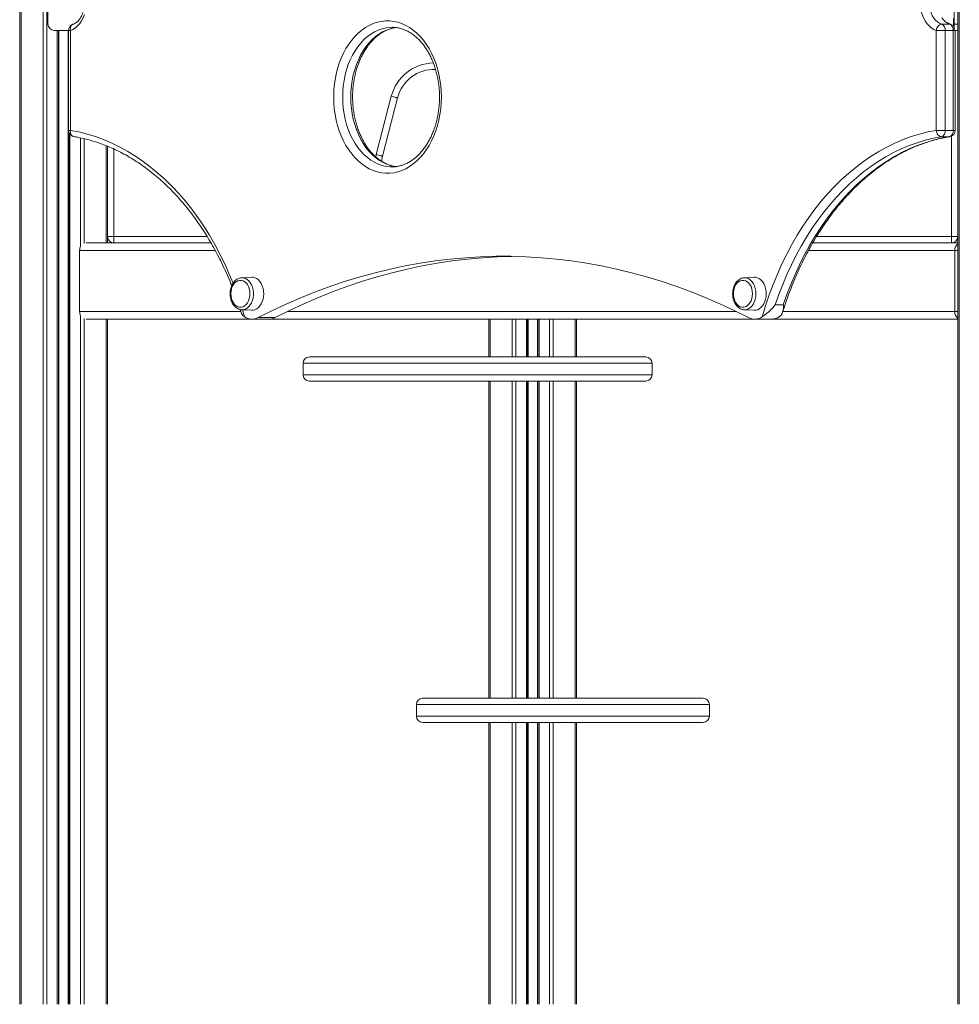
# Model space of a CAD drawing. Units: millimetres. Extents: x -6739 to 12627, y -68 to 9029.
# Drawn here: x -3914 to -3173, y 5982 to 6758 of the extents above; entities that cross this region are included whole.
import ezdxf

# ---------------------------------------------------------------- set-up
doc = ezdxf.new("R2010")
doc.units = ezdxf.units.MM

msp = doc.modelspace()

# ---------------------------------------------------------------- linework, layer by layer
at = {"color": 7, "linetype": 'Continuous', "lineweight": 15}
for p, q in [((-3913.72, 7932.22), (-3913.72, 5982.22)), ((-3912.55, 7932.22), (-3912.55, 5982.22)), ((-3895.26, 7932.22), (-3895.26, 5982.22)), ((-3892.43, 7932.22), (-3892.43, 5982.22)), ((-3173.29, 7282.22), (-3173.29, 5982.22)), ((-3891.43, 6754.72), (-3891.43, 6789.72)), ((-3177.46, 6789.72), (-3177.46, 6754.72)), ((-3174.46, 6789.72), (-3174.46, 6754.72)), ((-3620.32, 6752.22), (-3620.49, 6752.21)), ((-3187.13, 6754.65), (-3180.76, 6754.65)), ((-3177.46, 6749.72), (-3177.46, 6754.72)), ((-3177.46, 6754.72), (-3174.46, 6754.72)), ((-3174.46, 6754.72), (-3174.46, 6750.47)), ((-3886.43, 6749.72), (-3875.25, 6749.72)), ((-3883.09, 6749.72), (-3883.09, 5982.22)), ((-3875.25, 6749.77), (-3875.25, 6670.97)), ((-3873.79, 6749.77), (-3873.79, 6670.97)), ((-3191.43, 6670.97), (-3191.43, 6749.77)), ((-3184.36, 6749.77), (-3191.43, 6749.77)), ((-3184.36, 6749.77), (-3184.36, 6670.97)), ((-3178, 6749.77), (-3184.36, 6749.77)), ((-3178, 6670.97), (-3178, 6749.77)), ((-3174.46, 6749.72), (-3177.46, 6749.72)), ((-3176.53, 6670.97), (-3176.53, 6749.72)), ((-3174.46, 6750.47), (-3174.46, 5982.22)), ((-3632.7, 6651.88), (-3620.88, 6697.8)), ((-3616.04, 6696.55), (-3627.86, 6650.63)), ((-3875.09, 6669.7), (-3875.09, 5982.22)), ((-3184.36, 6670.97), (-3191.43, 6670.97)), ((-3187.49, 6666), (-3181.13, 6666)), ((-3184.36, 6670.97), (-3178, 6670.97)), ((-3844.46, 6658.45), (-3844.46, 6582.22)), ((-3861.43, 6582.22), (-3762.95, 6582.22)), ((-3839.46, 6587.22), (-3844.46, 6587.22)), ((-3839.46, 6587.22), (-3839.46, 6582.22)), ((-3288.84, 6582.22), (-3174.46, 6582.22)), ((-3179.46, 6582.22), (-3179.46, 6587.22)), ((-3174.46, 6587.22), (-3179.46, 6587.22)), ((-3866.47, 6576.22), (-3866.47, 6528.22)), ((-3176.84, 6528.22), (-3176.84, 6576.22)), ((-3730.92, 6555.21), (-3738.74, 6554.82)), ((-3334.94, 6555.21), (-3342.76, 6554.82)), ((-3739.98, 6529.81), (-3739.38, 6527.97)), ((-3738.74, 6529.61), (-3730.92, 6529.22)), ((-3738.6, 6529.6), (-3738.74, 6529.61)), ((-3342.76, 6529.61), (-3342.97, 6529.62)), ((-3342.76, 6529.61), (-3334.94, 6529.22)), ((-3318.41, 6533.36), (-3312.04, 6533.36)), ((-3861.43, 6522.22), (-3174.46, 6522.22)), ((-3844.46, 6522.22), (-3844.46, 5982.22)), ((-3730.6, 6522.22), (-3717.17, 6522.22)), ((-3725.75, 6523.43), (-3712.31, 6523.43)), ((-3544.09, 6522.22), (-3544.09, 6492.39)), ((-3513.46, 6522.22), (-3513.46, 6492.39)), ((-3505.46, 6522.22), (-3505.46, 6492.39)), ((-3474.83, 6522.22), (-3474.83, 6492.39)), ((-3334.62, 6522.22), (-3321.19, 6522.22)), ((-3690.41, 6487.39), (-3690.41, 6478.39)), ((-3415.44, 6478.39), (-3415.44, 6487.39)), ((-3544.09, 6473.39), (-3544.09, 6223.39)), ((-3513.46, 6473.39), (-3513.46, 6223.39)), ((-3505.46, 6473.39), (-3505.46, 6223.39)), ((-3474.83, 6473.39), (-3474.83, 6223.39)), ((-3601.16, 6218.39), (-3601.16, 6209.39)), ((-3601.02, 6218.39), (-3601.02, 6218.39)), ((-3370.34, 6218.39), (-3370.34, 6218.39)), ((-3370.25, 6209.39), (-3370.25, 6218.39)), ((-3544.09, 6204.39), (-3544.09, 5982.22)), ((-3513.46, 6204.39), (-3513.46, 5982.22)), ((-3505.46, 6204.39), (-3505.46, 5982.22)), ((-3474.83, 6204.39), (-3474.83, 5982.22))]:
    msp.add_line(p, q, dxfattribs=at)
at = {"color": 8, "linetype": 'Continuous', "lineweight": 15}
for p, q in [((-3177.75, 6759.23), (-3177.75, 6752.9)), ((-3884.09, 6749.72), (-3884.09, 5982.22)), ((-3882.76, 6749.72), (-3882.76, 5982.22)), ((-3875.42, 6749.72), (-3875.42, 5982.22)), ((-3875.25, 6749.77), (-3873.79, 6749.77)), ((-3177.46, 6749.77), (-3178, 6749.77)), ((-3875.25, 6670.97), (-3873.79, 6670.97)), ((-3874.09, 6667.76), (-3874.09, 5982.22)), ((-3180.72, 6666.03), (-3181.13, 6666)), ((-3179.46, 6587.22), (-3179.46, 6666.41)), ((-3176.53, 6670.97), (-3178, 6670.97)), ((-3865.75, 6665), (-3865.75, 6579.55)), ((-3862.92, 6664.38), (-3862.92, 6581.83)), ((-3845.63, 6658.9), (-3845.63, 6582.22)), ((-3839.46, 6656.26), (-3839.46, 6587.22)), ((-3633.1, 6650.04), (-3632.7, 6651.88)), ((-3839.46, 6587.22), (-3765.93, 6587.22)), ((-3285.85, 6587.22), (-3179.46, 6587.22)), ((-3866.47, 6576.22), (-3759.59, 6576.22)), ((-3292.21, 6576.22), (-3176.84, 6576.22)), ((-3174.46, 6576.22), (-3176.84, 6576.22)), ((-3866.47, 6528.22), (-3739.46, 6528.22)), ((-3738.17, 6529.58), (-3736.5, 6524.04)), ((-3702.78, 6528.22), (-3349, 6528.22)), ((-3312.31, 6528.22), (-3176.84, 6528.22)), ((-3174.46, 6528.22), (-3176.84, 6528.22)), ((-3865.75, 6524.88), (-3865.75, 5982.22)), ((-3862.92, 6522.6), (-3862.92, 5982.22)), ((-3845.63, 6522.22), (-3845.63, 5982.22)), ((-3542.92, 6522.22), (-3542.92, 6492.39)), ((-3525.63, 6522.22), (-3525.63, 6492.39)), ((-3522.8, 6522.22), (-3522.8, 6492.39)), ((-3514.46, 6522.22), (-3514.46, 6492.39)), ((-3513.13, 6522.22), (-3513.13, 6492.39)), ((-3505.79, 6522.22), (-3505.79, 6492.39)), ((-3504.46, 6522.22), (-3504.46, 6492.39)), ((-3496.12, 6522.22), (-3496.12, 6492.39)), ((-3493.29, 6522.22), (-3493.29, 6492.39)), ((-3476, 6522.22), (-3476, 6492.39)), ((-3542.92, 6473.39), (-3542.92, 6223.39)), ((-3525.63, 6473.39), (-3525.63, 6223.39)), ((-3522.8, 6473.39), (-3522.8, 6223.39)), ((-3514.46, 6473.39), (-3514.46, 6223.39)), ((-3513.13, 6473.39), (-3513.13, 6223.39)), ((-3505.79, 6473.39), (-3505.79, 6223.39)), ((-3504.46, 6473.39), (-3504.46, 6223.39)), ((-3496.12, 6473.39), (-3496.12, 6223.39)), ((-3493.29, 6473.39), (-3493.29, 6223.39)), ((-3476, 6473.39), (-3476, 6223.39)), ((-3542.92, 6204.39), (-3542.92, 5982.22)), ((-3525.63, 6204.39), (-3525.63, 5982.22)), ((-3522.8, 6204.39), (-3522.8, 5982.22)), ((-3514.46, 6204.39), (-3514.46, 5982.22)), ((-3513.13, 6204.39), (-3513.13, 5982.22)), ((-3505.79, 6204.39), (-3505.79, 5982.22)), ((-3504.46, 6204.39), (-3504.46, 5982.22)), ((-3496.12, 6204.39), (-3496.12, 5982.22)), ((-3493.29, 6204.39), (-3493.29, 5982.22)), ((-3476, 6204.39), (-3476, 5982.22))]:
    msp.add_line(p, q, dxfattribs=at)
at = {"color": 7, "linetype": 'Continuous', "lineweight": 15, "flags": 128}
for points in [[(-3191.43, 6749.77), (-3193.44, 6750.59), (-3195.36, 6751.78), (-3197.15, 6753.3), (-3198.79, 6755.14), (-3200.25, 6757.26), (-3201.51, 6759.62), (-3202.54, 6762.2), (-3203.32, 6764.94), (-3203.86, 6767.8), (-3204.13, 6770.74), (-3204.13, 6773.69), (-3203.86, 6776.63), (-3203.32, 6779.49), (-3202.54, 6782.23), (-3201.51, 6784.81), (-3200.25, 6787.17), (-3198.79, 6789.29), (-3197.15, 6791.13), (-3195.36, 6792.65), (-3193.44, 6793.84), (-3191.43, 6794.67)], [(-3187.13, 6789.78), (-3188.86, 6789.05), (-3190.5, 6787.98), (-3192.02, 6786.59), (-3193.39, 6784.91), (-3194.57, 6782.97), (-3195.54, 6780.81), (-3196.29, 6778.48), (-3196.8, 6776.03), (-3197.06, 6773.49), (-3197.06, 6770.94), (-3196.8, 6768.4), (-3196.29, 6765.95), (-3195.54, 6763.62), (-3194.57, 6761.46), (-3193.39, 6759.52), (-3192.02, 6757.84), (-3190.5, 6756.45), (-3188.86, 6755.38), (-3187.13, 6754.65)], [(-3581.43, 6697.22), (-3581.56, 6692.62), (-3581.93, 6688.06), (-3582.55, 6683.54), (-3583.41, 6679.11), (-3584.51, 6674.79), (-3585.84, 6670.59), (-3587.39, 6666.55), (-3589.16, 6662.7), (-3591.13, 6659.04), (-3593.29, 6655.61), (-3595.63, 6652.42), (-3598.14, 6649.5), (-3600.8, 6646.85), (-3603.59, 6644.5), (-3606.5, 6642.46), (-3609.52, 6640.75), (-3612.62, 6639.36), (-3615.78, 6638.31), (-3618.99, 6637.61), (-3622.23, 6637.26), (-3625.48, 6637.26), (-3628.72, 6637.61), (-3631.94, 6638.31), (-3635.1, 6639.36), (-3638.2, 6640.75), (-3641.21, 6642.46), (-3644.13, 6644.5), (-3646.92, 6646.85), (-3649.58, 6649.5), (-3652.09, 6652.42), (-3654.43, 6655.61), (-3656.59, 6659.04), (-3658.56, 6662.7), (-3660.33, 6666.55), (-3661.88, 6670.59), (-3663.21, 6674.79), (-3664.31, 6679.11), (-3665.17, 6683.54), (-3665.79, 6688.06), (-3666.16, 6692.62), (-3666.28, 6697.22), (-3666.16, 6701.81), (-3665.79, 6706.37), (-3665.17, 6710.89), (-3664.31, 6715.32), (-3663.21, 6719.64), (-3661.88, 6723.84), (-3660.33, 6727.88), (-3658.56, 6731.73), (-3656.59, 6735.39), (-3654.43, 6738.82), (-3652.09, 6742.01), (-3649.58, 6744.93), (-3646.92, 6747.58), (-3644.13, 6749.93), (-3641.21, 6751.97), (-3638.2, 6753.68), (-3635.1, 6755.07), (-3631.94, 6756.12), (-3628.72, 6756.82), (-3625.48, 6757.17), (-3622.23, 6757.17), (-3618.99, 6756.82), (-3615.78, 6756.12), (-3612.62, 6755.07), (-3609.52, 6753.68), (-3606.5, 6751.97), (-3603.59, 6749.93), (-3600.8, 6747.58), (-3598.14, 6744.93), (-3595.63, 6742.01), (-3593.29, 6738.82), (-3591.13, 6735.39), (-3589.16, 6731.73), (-3587.39, 6727.88), (-3585.84, 6723.84), (-3584.51, 6719.64), (-3583.41, 6715.32), (-3582.55, 6710.89), (-3581.93, 6706.37), (-3581.56, 6701.81), (-3581.43, 6697.22)], [(-3178.7, 6753.89), (-3179.3, 6754.24), (-3180.03, 6754.53)], [(-3620.88, 6697.8), (-3619.94, 6697.55), (-3619.03, 6697.32), (-3618.19, 6697.1), (-3617.46, 6696.92), (-3616.86, 6696.76), (-3616.41, 6696.65), (-3616.13, 6696.57), (-3616.04, 6696.55)], [(-3328.72, 6524.04), (-3326.06, 6532.71), (-3323.15, 6541.23), (-3320.01, 6549.58), (-3316.63, 6557.75), (-3313.04, 6565.72), (-3309.22, 6573.49), (-3305.19, 6581.03), (-3300.95, 6588.35), (-3296.51, 6595.42), (-3291.88, 6602.25), (-3287.06, 6608.8), (-3282.06, 6615.09), (-3276.89, 6621.09), (-3271.56, 6626.79), (-3266.07, 6632.2), (-3260.44, 6637.3), (-3254.66, 6642.07), (-3248.76, 6646.52), (-3242.74, 6650.64), (-3236.61, 6654.42), (-3230.38, 6657.86), (-3224.06, 6660.94), (-3217.65, 6663.67), (-3211.18, 6666.04), (-3204.65, 6668.05), (-3198.06, 6669.69), (-3191.43, 6670.97)], [(-3187.49, 6666), (-3193.9, 6664.77), (-3200.27, 6663.19), (-3206.59, 6661.26), (-3212.85, 6658.98), (-3219.05, 6656.36), (-3225.16, 6653.4), (-3231.2, 6650.11), (-3237.13, 6646.49), (-3242.97, 6642.54), (-3248.69, 6638.27), (-3254.28, 6633.69), (-3259.75, 6628.81), (-3265.08, 6623.63), (-3270.26, 6618.16), (-3275.29, 6612.41), (-3280.16, 6606.39), (-3284.85, 6600.1), (-3289.37, 6593.56), (-3293.71, 6586.77), (-3297.85, 6579.75), (-3301.8, 6572.51), (-3305.55, 6565.06), (-3309.09, 6557.41), (-3312.42, 6549.56), (-3315.52, 6541.54), (-3318.41, 6533.36)], [(-3312.04, 6533.36), (-3309.16, 6541.54), (-3306.05, 6549.56), (-3302.73, 6557.41), (-3299.19, 6565.06), (-3295.44, 6572.51), (-3291.49, 6579.75), (-3287.34, 6586.77), (-3283.01, 6593.56), (-3278.49, 6600.1), (-3273.79, 6606.39), (-3268.93, 6612.41), (-3263.9, 6618.16), (-3258.72, 6623.63), (-3253.39, 6628.81), (-3247.92, 6633.69), (-3242.32, 6638.27), (-3236.6, 6642.54), (-3230.77, 6646.49), (-3224.83, 6650.11), (-3218.8, 6653.4), (-3212.68, 6656.36), (-3206.49, 6658.98), (-3200.22, 6661.26), (-3193.9, 6663.19), (-3187.53, 6664.77), (-3181.13, 6666)], [(-3187.49, 6666), (-3188.19, 6666.09), (-3188.87, 6666.38), (-3189.52, 6666.84), (-3190.11, 6667.45), (-3190.61, 6668.21), (-3191.01, 6669.07), (-3191.28, 6670), (-3191.43, 6670.97)], [(-3632.7, 6651.88), (-3631.76, 6651.64), (-3630.85, 6651.4), (-3630.01, 6651.19), (-3629.28, 6651), (-3628.68, 6650.84), (-3628.23, 6650.73), (-3627.95, 6650.66), (-3627.86, 6650.63)], [(-3627.86, 6650.63), (-3628.37, 6647.88), (-3628.47, 6646.55)], [(-3725.75, 6523.43), (-3714.48, 6529.06), (-3703.14, 6534.34), (-3691.71, 6539.29), (-3680.22, 6543.89), (-3668.65, 6548.15), (-3657.03, 6552.06), (-3645.35, 6555.62), (-3633.62, 6558.82), (-3621.84, 6561.68), (-3610.03, 6564.18), (-3598.18, 6566.32), (-3586.3, 6568.11), (-3574.39, 6569.55), (-3562.47, 6570.62), (-3550.53, 6571.34), (-3538.58, 6571.7), (-3526.64, 6571.7), (-3514.69, 6571.34), (-3502.75, 6570.62), (-3490.83, 6569.55), (-3478.93, 6568.11), (-3467.05, 6566.32), (-3455.19, 6564.18), (-3443.38, 6561.68), (-3431.6, 6558.82), (-3419.87, 6555.62), (-3408.19, 6552.06), (-3396.57, 6548.15), (-3385.01, 6543.89), (-3373.51, 6539.29), (-3362.09, 6534.34), (-3350.74, 6529.06), (-3339.47, 6523.43)], [(-3712.31, 6523.43), (-3701.05, 6529.06), (-3689.7, 6534.34), (-3678.28, 6539.29), (-3666.78, 6543.89), (-3655.22, 6548.15), (-3643.59, 6552.06), (-3631.91, 6555.62), (-3620.18, 6558.82), (-3608.41, 6561.68), (-3596.59, 6564.18), (-3584.74, 6566.32), (-3572.86, 6568.11), (-3560.96, 6569.55), (-3549.03, 6570.62), (-3537.09, 6571.34), (-3525.89, 6571.68)], [(-3732.29, 6542.22), (-3732.42, 6544.17), (-3732.79, 6546.05), (-3733.41, 6547.8), (-3734.25, 6549.37), (-3735.27, 6550.69), (-3736.45, 6551.72), (-3737.74, 6552.42), (-3739.1, 6552.78), (-3740.49, 6552.78), (-3741.85, 6552.42), (-3743.14, 6551.72), (-3744.32, 6550.69), (-3745.34, 6549.37), (-3746.17, 6547.8), (-3746.79, 6546.05), (-3747.17, 6544.17), (-3747.3, 6542.22), (-3747.17, 6540.26), (-3746.79, 6538.38), (-3746.17, 6536.63), (-3745.34, 6535.06), (-3744.32, 6533.74), (-3743.14, 6532.71), (-3741.85, 6532.01), (-3740.49, 6531.65), (-3739.1, 6531.65), (-3737.74, 6532.01), (-3736.45, 6532.71), (-3735.27, 6533.74), (-3734.25, 6535.06), (-3733.41, 6536.63), (-3732.79, 6538.38), (-3732.42, 6540.26), (-3732.29, 6542.22)], [(-3721.41, 6542.22), (-3721.53, 6544.35), (-3721.91, 6546.44), (-3722.52, 6548.4), (-3723.35, 6550.2), (-3724.37, 6551.78), (-3725.57, 6553.1), (-3726.91, 6554.12), (-3728.34, 6554.82), (-3729.84, 6555.17), (-3730.92, 6555.21)], [(-3351.32, 6542.22), (-3351.19, 6540.26), (-3350.81, 6538.38), (-3350.19, 6536.63), (-3349.36, 6535.06), (-3348.34, 6533.74), (-3347.16, 6532.71), (-3345.87, 6532.01), (-3344.51, 6531.65), (-3343.12, 6531.65), (-3341.76, 6532.01), (-3340.47, 6532.71), (-3339.29, 6533.74), (-3338.27, 6535.06), (-3337.43, 6536.63), (-3336.81, 6538.38), (-3336.44, 6540.26), (-3336.31, 6542.22), (-3336.44, 6544.17), (-3336.81, 6546.05), (-3337.43, 6547.8), (-3338.27, 6549.37), (-3339.29, 6550.69), (-3340.47, 6551.72), (-3341.76, 6552.42), (-3343.12, 6552.78), (-3344.51, 6552.78), (-3345.87, 6552.42), (-3347.16, 6551.72), (-3348.34, 6550.69), (-3349.36, 6549.37), (-3350.19, 6547.8), (-3350.81, 6546.05), (-3351.19, 6544.17), (-3351.32, 6542.22)], [(-3334.94, 6529.22), (-3333.86, 6529.26), (-3332.36, 6529.61), (-3330.93, 6530.31), (-3329.59, 6531.33), (-3328.39, 6532.65), (-3327.37, 6534.23), (-3326.54, 6536.03), (-3325.93, 6537.99), (-3325.55, 6540.08), (-3325.43, 6542.22), (-3325.55, 6544.35), (-3325.93, 6546.44), (-3326.54, 6548.4), (-3327.37, 6550.2), (-3328.39, 6551.78), (-3329.59, 6553.1), (-3330.93, 6554.12), (-3332.36, 6554.82), (-3333.86, 6555.17), (-3334.94, 6555.21)], [(-3730.92, 6529.22), (-3729.84, 6529.26), (-3728.34, 6529.61), (-3726.91, 6530.31), (-3725.57, 6531.33), (-3724.37, 6532.65), (-3723.35, 6534.23), (-3722.52, 6536.03), (-3721.91, 6537.99), (-3721.53, 6540.08), (-3721.41, 6542.22)]]:
    msp.add_lwpolyline(points, dxfattribs=at)
at = {"color": 8, "linetype": 'Continuous', "lineweight": 15, "flags": 128}
for points in [[(-3862.65, 6762.29), (-3862.68, 6762.2), (-3863.72, 6759.62), (-3864.97, 6757.26), (-3866.43, 6755.14), (-3868.07, 6753.3), (-3869.86, 6751.78), (-3871.78, 6750.59), (-3873.79, 6749.77)], [(-3871.78, 6754.53), (-3872.32, 6754.27), (-3872.86, 6753.82), (-3873.3, 6753.22), (-3873.62, 6752.48), (-3873.81, 6751.63), (-3873.87, 6750.72), (-3873.79, 6749.77)], [(-3620.49, 6752.21), (-3621.89, 6752.17), (-3625.01, 6751.81), (-3628.1, 6751.1), (-3631.14, 6750.04), (-3634.11, 6748.64), (-3636.99, 6746.9), (-3639.77, 6744.85), (-3642.42, 6742.48), (-3644.92, 6739.82), (-3647.26, 6736.88), (-3649.43, 6733.69), (-3651.41, 6730.26), (-3653.19, 6726.61), (-3654.76, 6722.77), (-3656.1, 6718.77), (-3657.21, 6714.63), (-3658.08, 6710.38), (-3658.71, 6706.04), (-3659.09, 6701.64), (-3659.21, 6697.22), (-3659.09, 6692.79), (-3658.71, 6688.39), (-3658.08, 6684.05), (-3657.21, 6679.8), (-3656.1, 6675.66), (-3654.76, 6671.66), (-3653.19, 6667.82), (-3651.41, 6664.17), (-3649.43, 6660.74), (-3647.26, 6657.55), (-3644.92, 6654.61), (-3642.42, 6651.95), (-3639.77, 6649.58), (-3636.99, 6647.53), (-3634.11, 6645.79), (-3631.14, 6644.39), (-3628.1, 6643.33), (-3625.01, 6642.62), (-3621.89, 6642.26), (-3620.3, 6642.22)], [(-3616.73, 6642.35), (-3618.65, 6642.62), (-3621.74, 6643.33), (-3624.78, 6644.39), (-3627.75, 6645.79), (-3630.63, 6647.53), (-3633.4, 6649.58), (-3636.05, 6651.95), (-3638.55, 6654.61), (-3640.9, 6657.55), (-3643.07, 6660.74), (-3645.05, 6664.17), (-3646.83, 6667.82), (-3648.39, 6671.66), (-3649.74, 6675.66), (-3650.85, 6679.8), (-3651.72, 6684.05), (-3652.35, 6688.39), (-3652.72, 6692.79), (-3652.85, 6697.22), (-3652.72, 6701.64), (-3652.35, 6706.04), (-3651.72, 6710.38), (-3650.85, 6714.63), (-3649.74, 6718.77), (-3648.39, 6722.77), (-3646.83, 6726.61), (-3645.05, 6730.26), (-3643.07, 6733.69), (-3640.9, 6736.88), (-3638.55, 6739.82), (-3636.05, 6742.48), (-3633.4, 6744.85), (-3630.63, 6746.9), (-3627.75, 6748.64), (-3624.78, 6750.04), (-3621.74, 6751.1), (-3618.65, 6751.81), (-3617.32, 6752.01)], [(-3180.03, 6754.53), (-3180.09, 6754.55), (-3180.76, 6754.65)], [(-3871.06, 6666.03), (-3871.34, 6666.09), (-3871.98, 6666.38), (-3872.56, 6666.84), (-3873.04, 6667.45), (-3873.42, 6668.21), (-3873.68, 6669.07), (-3873.8, 6670), (-3873.79, 6670.97)], [(-3873.79, 6670.97), (-3867.16, 6669.69), (-3860.58, 6668.05), (-3854.04, 6666.04), (-3847.57, 6663.67), (-3841.16, 6660.94), (-3834.84, 6657.86), (-3828.61, 6654.42), (-3822.48, 6650.64), (-3816.46, 6646.52), (-3810.56, 6642.07), (-3804.79, 6637.3), (-3799.15, 6632.2), (-3793.66, 6626.79), (-3788.33, 6621.09), (-3783.16, 6615.09), (-3778.16, 6608.8), (-3773.34, 6602.25), (-3768.71, 6595.42), (-3764.27, 6588.35), (-3760.03, 6581.03), (-3756, 6573.49), (-3752.19, 6565.72), (-3748.59, 6557.75), (-3745.55, 6550.42)], [(-3738.7, 6554.82), (-3737.3, 6554.73), (-3735.82, 6554.28), (-3734.41, 6553.48), (-3733.12, 6552.36), (-3731.99, 6550.94), (-3731.04, 6549.28), (-3730.3, 6547.41), (-3729.8, 6545.39), (-3729.54, 6543.28), (-3729.54, 6541.15), (-3729.8, 6539.04), (-3730.3, 6537.02), (-3731.04, 6535.15), (-3731.99, 6533.49), (-3733.12, 6532.07), (-3734.41, 6530.95), (-3735.82, 6530.15), (-3737.3, 6529.7), (-3738.6, 6529.6)], [(-3342.78, 6554.82), (-3342.07, 6554.82), (-3340.57, 6554.55), (-3339.12, 6553.92), (-3337.77, 6552.96), (-3336.56, 6551.68), (-3335.51, 6550.14), (-3334.66, 6548.37), (-3334.04, 6546.42), (-3333.66, 6544.35), (-3333.53, 6542.22)], [(-3333.53, 6542.22), (-3333.66, 6540.08), (-3334.04, 6538.01), (-3334.66, 6536.06), (-3335.51, 6534.29), (-3336.56, 6532.75), (-3337.77, 6531.47), (-3339.12, 6530.51), (-3340.57, 6529.88), (-3342.07, 6529.61), (-3342.76, 6529.61)]]:
    msp.add_lwpolyline(points, dxfattribs=at)
at = {"color": 8, "linetype": 'Continuous', "lineweight": 15}
for centre, radius, start, end in [((-3176.41, 6766.68), 12.8, 213.86906, 250.13201), ((-3586.99, 6689.07), 35, 91.12619, 165.56469)]:
    msp.add_arc(centre, radius, start, end, dxfattribs=at)
at = {"color": 7, "linetype": 'Continuous', "lineweight": 15}
for centre, radius, start, end in [((-3886.43, 6754.72), 5, 180, 270), ((-3870.25, 6749.77), 5, 107.48288, 180), ((-3186.15, 6749.45), 5.29, 100.61242, 176.56824), ((-3189.26, 6750.21), 4.92, 354.79404, 64.30771), ((-3182.9, 6750.21), 4.92, 354.79404, 64.30771), ((-3586.99, 6689.07), 30, 88.0771, 165.56469), ((-3870.25, 6670.97), 5, 180, 260.69904), ((-3189.03, 6670.44), 4.7, 289.11069, 6.47165), ((-3182.66, 6670.44), 4.7, 289.11069, 6.47165), ((-3181.53, 6670.97), 5, 279.30096, 0), ((-3839.46, 6587.22), 5, 180, 270), ((-3179.46, 6587.22), 5, 270, 0), ((-3170.36, 6576.58), 6.48, 129.21631, 183.21236), ((-3858.78, 6576.31), 7.69, 153.75185, 180.68021), ((-3858.78, 6528.12), 7.69, 179.3171, 206.25127), ((-3170.36, 6527.85), 6.48, 176.78786, 230.78347), ((-3730.62, 6532.68), 10.45, 235.75577, 297.75866), ((-3717.22, 6532.72), 10.51, 270.27846, 297.80985), ((-3334.6, 6532.68), 10.45, 242.24125, 304.24432), ((-3321.29, 6533.01), 10.8, 270.5583, 303.78308), ((-3685.41, 6487.39), 5, 89.99965, 179.84304), ((-3420.44, 6487.39), 5, 0.10062, 90.00055), ((-3685.41, 6478.39), 5, 180.11602, 270.00039), ((-3420.44, 6478.39), 5, 269.9977, 359.98634), ((-3596.16, 6218.39), 5, 90.38569, 180.22987), ((-3375.25, 6218.39), 5, 359.84687, 89.61364), ((-3596.16, 6209.39), 5, 179.97832, 269.8871), ((-3375.25, 6209.39), 5, 270.00049, 0.21294)]:
    msp.add_arc(centre, radius, start, end, dxfattribs=at)
for points, knots in [([(-3863.89, 6763.8), (-3864.13, 6763.14), (-3864.63, 6761.81), (-3865.57, 6760.03), (-3866.62, 6758.44), (-3867.76, 6757.09), (-3868.97, 6756), (-3870.21, 6755.17), (-3871.14, 6754.74), (-3871.65, 6754.57), (-3871.76, 6754.53)], [0, 0, 0, 0, 0.134146, 0.271217, 0.407973, 0.54473, 0.682114, 0.821318, 0.964281, 1, 1, 1, 1]), ([(-3617.12, 6642.45), (-3617.5, 6642.49), (-3618.82, 6642.63), (-3621.05, 6643.19), (-3623.79, 6644.12), (-3626.48, 6645.38), (-3629.09, 6646.92), (-3631.61, 6648.75), (-3634.04, 6650.84), (-3636.35, 6653.2), (-3638.54, 6655.8), (-3640.59, 6658.64), (-3642.5, 6661.7), (-3644.24, 6664.96), (-3645.82, 6668.4), (-3647.22, 6672.01), (-3648.43, 6675.77), (-3649.44, 6679.66), (-3650.25, 6683.64), (-3650.85, 6687.71), (-3651.24, 6691.83), (-3651.41, 6695.99), (-3651.37, 6700.15), (-3651.11, 6704.29), (-3650.63, 6708.39), (-3649.95, 6712.43), (-3649.05, 6716.37), (-3647.96, 6720.21), (-3646.67, 6723.9), (-3645.2, 6727.44), (-3643.56, 6730.81), (-3641.75, 6733.98), (-3639.8, 6736.94), (-3637.7, 6739.67), (-3635.48, 6742.15), (-3633.15, 6744.39), (-3630.72, 6746.36), (-3628.21, 6748.06), (-3625.62, 6749.48), (-3622.97, 6750.63), (-3620.26, 6751.45), (-3618.34, 6751.89), (-3617.33, 6751.98), (-3617.23, 6751.99)], [0, 0, 0, 0, 0.010833, 0.037278, 0.063555, 0.08961, 0.115433, 0.141045, 0.166484, 0.191789, 0.216999, 0.242145, 0.267252, 0.292338, 0.317417, 0.342493, 0.367575, 0.392663, 0.41776, 0.442865, 0.467977, 0.493092, 0.518208, 0.543321, 0.568428, 0.593524, 0.618608, 0.643676, 0.668728, 0.693764, 0.718786, 0.743799, 0.768808, 0.793824, 0.818863, 0.843945, 0.8691, 0.894364, 0.919775, 0.945377, 0.971205, 0.997275, 1, 1, 1, 1]), ([(-3620.48, 6752.19), (-3619.75, 6752.18), (-3618.09, 6752.18), (-3615.49, 6751.79), (-3612.71, 6751.1), (-3609.98, 6750.09), (-3607.31, 6748.78), (-3604.71, 6747.19), (-3602.21, 6745.31), (-3599.8, 6743.17), (-3597.51, 6740.76), (-3595.35, 6738.12), (-3593.32, 6735.24), (-3591.45, 6732.14), (-3589.73, 6728.84), (-3588.18, 6725.37), (-3586.82, 6721.72), (-3585.65, 6717.94), (-3584.67, 6714.04), (-3583.9, 6710.03), (-3583.34, 6705.95), (-3583, 6701.9), (-3582.9, 6698.98), (-3582.9, 6697.44), (-3582.9, 6697.22)], [0, 0, 0, 0, 0.0387378, 0.0885883, 0.1382645, 0.1875982, 0.2365054, 0.2849802, 0.3330707, 0.380849, 0.4283905, 0.475765, 0.523029, 0.5702265, 0.6173902, 0.664542, 0.7116931, 0.7588542, 0.8060295, 0.8532212, 0.900427, 0.947644, 0.9923847, 1, 1, 1, 1]), ([(-3180.03, 6754.53), (-3180.22, 6754.6), (-3180.82, 6754.81), (-3181.57, 6755.16), (-3182.13, 6755.57), (-3182.27, 6755.68)], [0, 0, 0, 0, 0.264352, 0.812449, 1, 1, 1, 1]), ([(-3582.9, 6697.22), (-3582.9, 6696.5), (-3582.92, 6694.39), (-3583.11, 6690.91), (-3583.54, 6686.8), (-3584.19, 6682.75), (-3585.05, 6678.79), (-3586.1, 6674.93), (-3587.35, 6671.21), (-3588.79, 6667.63), (-3590.4, 6664.23), (-3592.18, 6661.03), (-3594.11, 6658.03), (-3596.18, 6655.26), (-3598.38, 6652.72), (-3600.69, 6650.44), (-3603.1, 6648.42), (-3605.6, 6646.66), (-3608.17, 6645.19), (-3610.81, 6644), (-3613.51, 6643.1), (-3616.25, 6642.51), (-3618.52, 6642.22), (-3619.88, 6642.25), (-3620.3, 6642.25)], [0, 0, 0, 0, 0.024548, 0.071908, 0.119264, 0.166602, 0.213916, 0.261204, 0.30846, 0.355686, 0.402884, 0.450063, 0.497234, 0.544412, 0.591626, 0.638915, 0.686329, 0.733934, 0.781805, 0.830021, 0.878651, 0.927736, 0.977258, 1, 1, 1, 1]), ([(-3871.06, 6666.03), (-3870.03, 6665.85), (-3867.01, 6665.33), (-3862.02, 6664.24), (-3856.1, 6662.63), (-3850.23, 6660.71), (-3844.41, 6658.49), (-3838.65, 6655.96), (-3832.96, 6653.14), (-3827.35, 6650.02), (-3821.82, 6646.61), (-3816.39, 6642.91), (-3811.05, 6638.94), (-3805.82, 6634.69), (-3800.7, 6630.16), (-3795.7, 6625.38), (-3790.82, 6620.34), (-3786.08, 6615.04), (-3781.47, 6609.51), (-3777.01, 6603.73), (-3772.7, 6597.73), (-3768.54, 6591.5), (-3764.55, 6585.06), (-3760.72, 6578.42), (-3757.06, 6571.58), (-3753.58, 6564.56), (-3750.3, 6557.34), (-3747.99, 6551.97), (-3746.83, 6548.96), (-3746.64, 6548.46)], [0, 0, 0, 0, 0.020203, 0.059377, 0.098533, 0.137661, 0.176757, 0.215819, 0.254847, 0.293841, 0.332802, 0.371731, 0.41063, 0.449503, 0.488353, 0.527181, 0.565991, 0.604786, 0.643568, 0.682339, 0.721102, 0.759858, 0.79861, 0.837358, 0.876104, 0.914848, 0.953592, 0.992337, 1, 1, 1, 1]), ([(-3312.39, 6527.98), (-3311.84, 6529.74), (-3310.47, 6534.12), (-3308.06, 6540.97), (-3305.19, 6548.53), (-3302.12, 6555.93), (-3298.86, 6563.16), (-3295.41, 6570.22), (-3291.8, 6577.1), (-3288, 6583.78), (-3284.04, 6590.25), (-3279.92, 6596.52), (-3275.64, 6602.56), (-3271.21, 6608.38), (-3266.64, 6613.96), (-3261.93, 6619.3), (-3257.08, 6624.38), (-3252.11, 6629.22), (-3247.02, 6633.78), (-3241.82, 6638.09), (-3236.51, 6642.11), (-3231.11, 6645.86), (-3225.61, 6649.32), (-3220.03, 6652.5), (-3214.37, 6655.38), (-3208.64, 6657.96), (-3202.84, 6660.25), (-3196.99, 6662.23), (-3191.09, 6663.9), (-3185.67, 6665.16), (-3182.2, 6665.77), (-3180.72, 6666.03)], [0, 0, 0, 0, 0.023579, 0.05869, 0.0938, 0.128907, 0.164013, 0.199117, 0.23422, 0.269323, 0.304427, 0.339532, 0.374639, 0.409749, 0.444865, 0.479987, 0.515119, 0.550261, 0.585417, 0.620588, 0.655778, 0.690989, 0.726223, 0.761485, 0.796774, 0.832095, 0.867447, 0.902832, 0.938248, 0.973695, 1, 1, 1, 1]), ([(-3738.69, 6554.79), (-3739.02, 6554.77), (-3739.84, 6554.74), (-3741.14, 6554.34), (-3742.54, 6553.64), (-3743.83, 6552.64), (-3744.99, 6551.39), (-3745.99, 6549.91), (-3746.8, 6548.22), (-3747.4, 6546.38), (-3747.78, 6544.43), (-3747.92, 6542.43), (-3747.83, 6540.41), (-3747.5, 6538.44), (-3746.94, 6536.56), (-3746.15, 6534.81), (-3745.15, 6533.25), (-3743.97, 6531.91), (-3742.63, 6530.84), (-3741.16, 6530.09), (-3739.79, 6529.67), (-3738.92, 6529.65), (-3738.57, 6529.64)], [0, 0, 0, 0, 0.031345, 0.080475, 0.129807, 0.179835, 0.230765, 0.282499, 0.33477, 0.387308, 0.439922, 0.492563, 0.545252, 0.598036, 0.650958, 0.704052, 0.757298, 0.810498, 0.863318, 0.915334, 0.966255, 1, 1, 1, 1]), ([(-3342.78, 6554.81), (-3343.26, 6554.76), (-3344.24, 6554.66), (-3345.67, 6554.12), (-3347.03, 6553.32), (-3348.28, 6552.23), (-3349.38, 6550.89), (-3350.32, 6549.33), (-3351.06, 6547.58), (-3351.58, 6545.7), (-3351.86, 6543.89), (-3351.89, 6542.72), (-3351.9, 6542.22)], [0, 0, 0, 0, 0.093805, 0.192894, 0.2928, 0.394323, 0.49766, 0.602448, 0.708112, 0.814159, 0.920288, 1, 1, 1, 1]), ([(-3351.9, 6542.22), (-3351.9, 6541.85), (-3351.88, 6540.82), (-3351.66, 6539.13), (-3351.18, 6537.21), (-3350.47, 6535.41), (-3349.55, 6533.78), (-3348.43, 6532.36), (-3347.14, 6531.19), (-3345.71, 6530.32), (-3344.32, 6529.79), (-3343.4, 6529.69), (-3343, 6529.66)], [0, 0, 0, 0, 0.05842, 0.16629, 0.274482, 0.383013, 0.491895, 0.600866, 0.709333, 0.816461, 0.921497, 1, 1, 1, 1]), ([(-3736.5, 6524.04), (-3736.87, 6524.31), (-3737.62, 6524.86), (-3738.55, 6526.05), (-3739.14, 6527.09), (-3739.32, 6527.87), (-3739.34, 6527.98)], [0, 0, 0, 0, 0.259463, 0.519397, 0.928256, 1, 1, 1, 1]), ([(-3318.41, 6533.36), (-3318.41, 6533.36), (-3318.43, 6533.35), (-3318.51, 6533.3), (-3318.72, 6533.06), (-3319.54, 6532.04), (-3321.02, 6530.36), (-3323.15, 6528.27), (-3325.21, 6526.53), (-3327.14, 6525.09), (-3328.19, 6524.39), (-3328.72, 6524.04)], [0, 0, 0, 0, 0.002323, 0.005546, 0.018455, 0.069229, 0.272218, 0.475258, 0.682649, 0.838801, 1, 1, 1, 1]), ([(-3315.29, 6524.04), (-3314.92, 6524.31), (-3314.17, 6524.86), (-3313.23, 6526.04), (-3312.46, 6527.6), (-3312.06, 6529.32), (-3311.92, 6530.75), (-3311.89, 6531.68), (-3311.9, 6532.31), (-3311.92, 6532.71), (-3311.93, 6532.97), (-3311.95, 6533.13), (-3311.97, 6533.23), (-3311.98, 6533.3), (-3312, 6533.34), (-3312.03, 6533.36), (-3312.04, 6533.36), (-3312.04, 6533.36)], [0, 0, 0, 0, 0.1253185, 0.2540145, 0.4514874, 0.6542747, 0.7760014, 0.8568601, 0.90921, 0.9425314, 0.9636148, 0.9769758, 0.985518, 0.9910756, 0.9966757, 0.998892, 1, 1, 1, 1]), ([(-3685.38, 6492.39), (-3685.28, 6492.39), (-3685.08, 6492.39), (-3683.39, 6492.39), (-3680.82, 6492.39), (-3677.47, 6492.39), (-3673.37, 6492.39), (-3668.26, 6492.39), (-3662, 6492.39), (-3654.5, 6492.39), (-3646.27, 6492.39), (-3637.39, 6492.39), (-3627.57, 6492.39), (-3616.79, 6492.39), (-3605.03, 6492.39), (-3592.75, 6492.39), (-3580.1, 6492.39), (-3567.12, 6492.39), (-3553.89, 6492.39), (-3540.42, 6492.39), (-3527.82, 6492.39), (-3516.21, 6492.39), (-3505.63, 6492.39), (-3495.15, 6492.39), (-3485.19, 6492.39), (-3475.81, 6492.39), (-3467.06, 6492.39), (-3458.88, 6492.39), (-3451.36, 6492.39), (-3444.57, 6492.39), (-3439.2, 6492.39), (-3435.05, 6492.39), (-3433.01, 6492.39), (-3431.99, 6492.39)], [0, 0, 0, 0, 0.030006, 0.061578, 0.091052, 0.120625, 0.15022, 0.179725, 0.215726, 0.251876, 0.288101, 0.324298, 0.360338, 0.400545, 0.440867, 0.481187, 0.521393, 0.561033, 0.600806, 0.640553, 0.68016, 0.710926, 0.741793, 0.772634, 0.803366, 0.831228, 0.859145, 0.886988, 0.913402, 0.939884, 0.966284, 0.983142, 1, 1, 1, 1]), ([(-3431.99, 6492.39), (-3430.54, 6492.39), (-3427.63, 6492.39), (-3424.51, 6492.39), (-3422.29, 6492.39), (-3420.98, 6492.39), (-3420.41, 6492.39), (-3420.5, 6492.39), (-3420.52, 6492.39)], [0, 0, 0, 0, 0.198653, 0.39732, 0.579797, 0.763091, 0.94652, 1, 1, 1, 1]), ([(-3431.99, 6473.39), (-3433.61, 6473.39), (-3436.86, 6473.39), (-3442.6, 6473.39), (-3448.75, 6473.39), (-3455.28, 6473.39), (-3462.35, 6473.39), (-3469.71, 6473.39), (-3477.16, 6473.39), (-3484.69, 6473.39), (-3492.43, 6473.39), (-3501.45, 6473.39), (-3511.68, 6473.39), (-3523.18, 6473.39), (-3534.78, 6473.39), (-3547.49, 6473.39), (-3561.12, 6473.39), (-3575.64, 6473.39), (-3589.86, 6473.39), (-3602.89, 6473.39), (-3614.62, 6473.39), (-3625.16, 6473.39), (-3635.22, 6473.39), (-3644.58, 6473.39), (-3653.13, 6473.39), (-3660.9, 6473.39), (-3667.9, 6473.39), (-3673.47, 6473.39), (-3677.72, 6473.39), (-3680.89, 6473.39), (-3683.33, 6473.39), (-3684.75, 6473.39), (-3685.37, 6473.39), (-3685.36, 6473.39), (-3685.35, 6473.39)], [0, 0, 0, 0, 0.026215, 0.052763, 0.076626, 0.100493, 0.125224, 0.149958, 0.172893, 0.19583, 0.219254, 0.24268, 0.275804, 0.308933, 0.342964, 0.376999, 0.420681, 0.464368, 0.50941, 0.554454, 0.59174, 0.629026, 0.667079, 0.70513, 0.741649, 0.778165, 0.815658, 0.853143, 0.88121, 0.909273, 0.938084, 0.966891, 0.987332, 1, 1, 1, 1]), ([(-3420.46, 6473.39), (-3420.5, 6473.39), (-3420.58, 6473.39), (-3421.34, 6473.39), (-3422.58, 6473.39), (-3424.38, 6473.39), (-3426.61, 6473.39), (-3429.14, 6473.39), (-3431.04, 6473.39), (-3431.99, 6473.39)], [0, 0, 0, 0, 0.146451, 0.294316, 0.44217, 0.593787, 0.745396, 0.87237, 1, 1, 1, 1]), ([(-3596.02, 6223.39), (-3596.05, 6223.39), (-3596.11, 6223.39), (-3595.29, 6223.39), (-3593.83, 6223.39), (-3591.62, 6223.39), (-3588.7, 6223.39), (-3585.07, 6223.39), (-3580.76, 6223.39), (-3575.71, 6223.39), (-3569.89, 6223.39), (-3563.36, 6223.39), (-3556.24, 6223.39), (-3548.62, 6223.39), (-3540.58, 6223.39), (-3532.24, 6223.39), (-3523.16, 6223.39), (-3513.43, 6223.39), (-3503.18, 6223.39), (-3493.22, 6223.39), (-3483.64, 6223.39), (-3474.45, 6223.39), (-3465.56, 6223.39), (-3456.28, 6223.39), (-3446.73, 6223.39), (-3437.06, 6223.39), (-3427.96, 6223.39), (-3419.49, 6223.39), (-3411.45, 6223.39), (-3403.92, 6223.39), (-3396.98, 6223.39), (-3390.89, 6223.39), (-3385.73, 6223.39), (-3381.54, 6223.39), (-3378.31, 6223.39), (-3376.19, 6223.39), (-3375.25, 6223.39), (-3375.32, 6223.39), (-3375.34, 6223.39)], [0, 0, 0, 0, 0.018758, 0.0433901, 0.0681017, 0.0927913, 0.1173932, 0.1406839, 0.1640242, 0.1872975, 0.21069, 0.2341564, 0.2575386, 0.2806053, 0.3037692, 0.3270121, 0.3501903, 0.3777884, 0.4054847, 0.4331143, 0.4594281, 0.4858277, 0.5122485, 0.5385914, 0.5715535, 0.6046505, 0.6378167, 0.6709573, 0.7039562, 0.7398351, 0.775811, 0.8117844, 0.8476603, 0.8828717, 0.9181991, 0.9535008, 0.9886779, 1, 1, 1, 1]), ([(-3375.36, 6204.39), (-3375.34, 6204.39), (-3375.28, 6204.39), (-3376.15, 6204.39), (-3378.04, 6204.39), (-3381.26, 6204.39), (-3386.05, 6204.39), (-3392.08, 6204.39), (-3398.88, 6204.39), (-3406.09, 6204.39), (-3413.51, 6204.39), (-3421.67, 6204.39), (-3430.42, 6204.39), (-3439.66, 6204.39), (-3449.41, 6204.39), (-3459.82, 6204.39), (-3469.86, 6204.39), (-3479.25, 6204.39), (-3487.92, 6204.39), (-3496.88, 6204.39), (-3505.12, 6204.39), (-3512.48, 6204.39), (-3518.95, 6204.39), (-3525.45, 6204.39), (-3531.89, 6204.39), (-3538.18, 6204.39), (-3544.34, 6204.39), (-3550.36, 6204.39), (-3556.74, 6204.39), (-3562.66, 6204.39), (-3568.07, 6204.39), (-3572.59, 6204.39), (-3576.76, 6204.39), (-3580.74, 6204.39), (-3584.4, 6204.39), (-3587.7, 6204.39), (-3590.45, 6204.39), (-3592.82, 6204.39), (-3594.68, 6204.39), (-3595.8, 6204.39), (-3596.25, 6204.39), (-3596.14, 6204.39), (-3596.13, 6204.39)], [0, 0, 0, 0, 0.015104, 0.045432, 0.075763, 0.11567, 0.155582, 0.196721, 0.237862, 0.271232, 0.3046, 0.338625, 0.372648, 0.40518, 0.437709, 0.471095, 0.504474, 0.52882, 0.553163, 0.578147, 0.603126, 0.620418, 0.63771, 0.655383, 0.673055, 0.69036, 0.707663, 0.725496, 0.743328, 0.766398, 0.783555, 0.800712, 0.818362, 0.836013, 0.856465, 0.876919, 0.897943, 0.91897, 0.945002, 0.97104, 0.99775, 1, 1, 1, 1])]:
    msp.add_open_spline(points, degree=3, knots=knots, dxfattribs=at)
at = {"color": 8, "linetype": 'Continuous', "lineweight": 15}
for points, knots in [([(-3427.69, 6487.39), (-3428.77, 6487.39), (-3430.93, 6487.39), (-3434.84, 6487.39), (-3439.32, 6487.39), (-3444.48, 6487.39), (-3450.08, 6487.39), (-3456.1, 6487.39), (-3462.49, 6487.39), (-3469.22, 6487.39), (-3476.23, 6487.39), (-3484.48, 6487.39), (-3493.98, 6487.39), (-3504.8, 6487.39), (-3515.84, 6487.39), (-3527.91, 6487.39), (-3540.84, 6487.39), (-3554.65, 6487.39), (-3568.35, 6487.39), (-3581.78, 6487.39), (-3594.77, 6487.39), (-3607.33, 6487.39), (-3619.46, 6487.39), (-3630.02, 6487.39), (-3639.04, 6487.39), (-3646.67, 6487.39), (-3653.94, 6487.39), (-3660.8, 6487.39), (-3667.18, 6487.39), (-3672.87, 6487.39), (-3677.84, 6487.39), (-3682.09, 6487.39), (-3685.59, 6487.39), (-3688.07, 6487.39), (-3689.59, 6487.39), (-3690.35, 6487.39), (-3690.33, 6487.39), (-3690.33, 6487.39)], [0, 0, 0, 0, 0.017203, 0.034496, 0.054451, 0.074407, 0.094886, 0.115367, 0.136286, 0.157207, 0.178566, 0.199926, 0.230317, 0.260712, 0.29197, 0.323232, 0.362072, 0.400919, 0.440871, 0.480827, 0.52022, 0.559613, 0.599916, 0.640219, 0.669579, 0.698964, 0.728322, 0.758708, 0.789125, 0.819504, 0.848714, 0.877922, 0.907859, 0.937791, 0.961456, 0.985119, 1, 1, 1, 1]), ([(-3415.5, 6487.39), (-3415.5, 6487.39), (-3415.52, 6487.39), (-3416.24, 6487.39), (-3417.61, 6487.39), (-3419.85, 6487.39), (-3423.04, 6487.39), (-3426.13, 6487.39), (-3427.69, 6487.39)], [0, 0, 0, 0, 0.114423, 0.273865, 0.437718, 0.601557, 0.799536, 1, 1, 1, 1]), ([(-3690.35, 6478.39), (-3690.35, 6478.39), (-3690.38, 6478.39), (-3689.73, 6478.39), (-3688.29, 6478.39), (-3685.81, 6478.39), (-3682.51, 6478.39), (-3678.08, 6478.39), (-3672.4, 6478.39), (-3665.29, 6478.39), (-3657.23, 6478.39), (-3648.32, 6478.39), (-3638.74, 6478.39), (-3628.5, 6478.39), (-3617.6, 6478.39), (-3605.54, 6478.39), (-3592.35, 6478.39), (-3579.53, 6478.39), (-3567.9, 6478.39), (-3557.63, 6478.39), (-3546.83, 6478.39), (-3535.51, 6478.39), (-3523.61, 6478.39), (-3511.6, 6478.39), (-3500.51, 6478.39), (-3490.52, 6478.39), (-3481.54, 6478.39), (-3472.72, 6478.39), (-3464.66, 6478.39), (-3457.45, 6478.39), (-3451.01, 6478.39), (-3444.9, 6478.39), (-3438.8, 6478.39), (-3432.88, 6478.39), (-3429.43, 6478.39), (-3427.69, 6478.39)], [0, 0, 0, 0, 0.0121566, 0.033375, 0.061524, 0.0896775, 0.1186319, 0.1475898, 0.1838797, 0.2201755, 0.2574994, 0.294827, 0.3317396, 0.3686541, 0.4063409, 0.4440283, 0.4873422, 0.5306543, 0.5603923, 0.5901555, 0.6198893, 0.652956, 0.6860195, 0.7199292, 0.753833, 0.7796533, 0.8054707, 0.8319581, 0.8584413, 0.880041, 0.9016387, 0.9238341, 0.9460275, 0.9728454, 1, 1, 1, 1]), ([(-3427.69, 6478.39), (-3426.68, 6478.39), (-3424.67, 6478.39), (-3422.01, 6478.39), (-3419.67, 6478.39), (-3417.76, 6478.39), (-3416.42, 6478.39), (-3415.58, 6478.39), (-3415.49, 6478.39), (-3415.45, 6478.39)], [0, 0, 0, 0, 0.1270382, 0.2547367, 0.4020952, 0.5494614, 0.7006896, 0.851929, 1, 1, 1, 1]), ([(-3370.34, 6218.39), (-3370.32, 6218.39), (-3370.25, 6218.39), (-3371.21, 6218.39), (-3373.35, 6218.39), (-3376.66, 6218.39), (-3381.01, 6218.39), (-3386.3, 6218.39), (-3392.51, 6218.39), (-3399.65, 6218.39), (-3407.02, 6218.39), (-3414.3, 6218.39), (-3421.3, 6218.39), (-3428.81, 6218.39), (-3436.86, 6218.39), (-3445.42, 6218.39), (-3454.23, 6218.39), (-3463.22, 6218.39), (-3472.42, 6218.39), (-3482, 6218.39), (-3491.2, 6218.39), (-3499.81, 6218.39), (-3507.83, 6218.39), (-3515.98, 6218.39), (-3523.71, 6218.39), (-3530.91, 6218.39), (-3537.61, 6218.39), (-3544.22, 6218.39), (-3551.36, 6218.39), (-3558.14, 6218.39), (-3564.47, 6218.39), (-3569.87, 6218.39), (-3574.91, 6218.39), (-3579.51, 6218.39), (-3583.6, 6218.39), (-3587.23, 6218.39), (-3590.44, 6218.39), (-3593.56, 6218.39), (-3596.37, 6218.39), (-3598.7, 6218.39), (-3600.24, 6218.39), (-3601.1, 6218.39), (-3601.04, 6218.39), (-3601.02, 6218.39)], [0, 0, 0, 0, 0.011265, 0.045681, 0.080103, 0.115498, 0.150897, 0.18595, 0.221005, 0.256828, 0.292651, 0.319449, 0.346267, 0.373062, 0.40078, 0.428526, 0.456237, 0.482255, 0.508269, 0.534913, 0.561551, 0.582241, 0.602928, 0.624158, 0.645385, 0.662921, 0.680456, 0.698478, 0.716499, 0.740153, 0.757861, 0.77557, 0.793831, 0.812093, 0.829633, 0.847175, 0.865123, 0.883072, 0.907455, 0.931842, 0.956919, 0.982, 1, 1, 1, 1]), ([(-3601.13, 6209.39), (-3601.14, 6209.39), (-3601.26, 6209.39), (-3600.81, 6209.39), (-3599.66, 6209.39), (-3597.71, 6209.39), (-3595.25, 6209.39), (-3592.4, 6209.39), (-3588.91, 6209.39), (-3585.01, 6209.39), (-3580.83, 6209.39), (-3576.45, 6209.39), (-3571.61, 6209.39), (-3565.76, 6209.39), (-3559.45, 6209.39), (-3552.76, 6209.39), (-3546.42, 6209.39), (-3539.8, 6209.39), (-3533.02, 6209.39), (-3526.22, 6209.39), (-3519.4, 6209.39), (-3512.51, 6209.39), (-3504.75, 6209.39), (-3496.22, 6209.39), (-3486.95, 6209.39), (-3477.8, 6209.39), (-3467.97, 6209.39), (-3457.67, 6209.39), (-3446.99, 6209.39), (-3436.79, 6209.39), (-3427.15, 6209.39), (-3418.17, 6209.39), (-3409.82, 6209.39), (-3402.11, 6209.39), (-3394.68, 6209.39), (-3387.79, 6209.39), (-3382.29, 6209.39), (-3378.23, 6209.39), (-3375.3, 6209.39), (-3372.9, 6209.39), (-3371.22, 6209.39), (-3370.3, 6209.39), (-3370.35, 6209.39), (-3370.37, 6209.39)], [0, 0, 0, 0, 0.001938, 0.027935, 0.05456, 0.08118, 0.101856, 0.122529, 0.143744, 0.164956, 0.18248, 0.200003, 0.218013, 0.236021, 0.25966, 0.277355, 0.295052, 0.3133, 0.33155, 0.349078, 0.366607, 0.384543, 0.40248, 0.426846, 0.451216, 0.476276, 0.501339, 0.533551, 0.565769, 0.598892, 0.632019, 0.664914, 0.697812, 0.731369, 0.764927, 0.804329, 0.84373, 0.870774, 0.897841, 0.924882, 0.954261, 0.983637, 1, 1, 1, 1])]:
    msp.add_open_spline(points, degree=3, knots=knots, dxfattribs=at)

doc.saveas('drawing.dxf')
